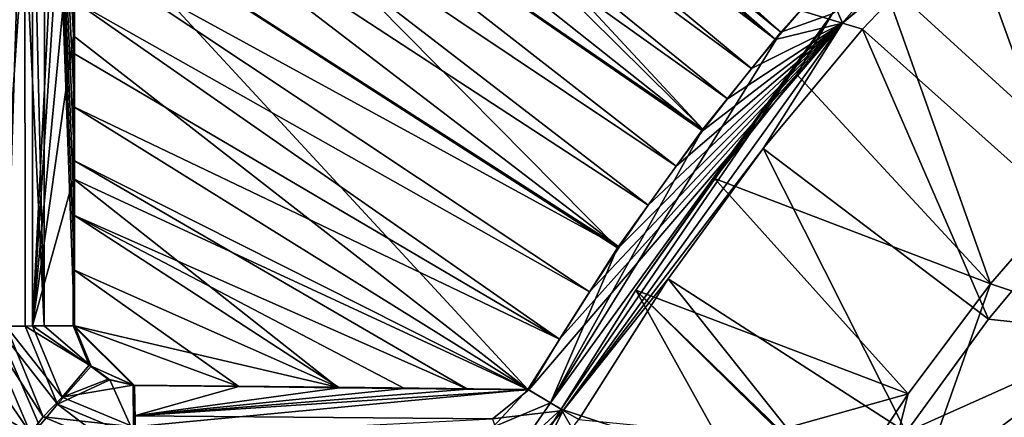
# Model space of a CAD drawing. Units: inches. Extents: x -9 to 51, y -6.6 to 25.4.
# Drawn here: x -6.6 to -1.7, y 17.1 to 19 of the extents above; entities that cross this region are included whole.
import ezdxf

# ---------------------------------------------------------------- set-up
doc = ezdxf.new("R2010")
doc.units = ezdxf.units.IN
doc.header["$LTSCALE"] = 65.185185
doc.header["$MEASUREMENT"] = 0
for name, color, linetype in [('115', 7, 'CONTINUOUS'), ('129', 7, 'CONTINUOUS'), ('175', 7, 'CONTINUOUS'), ('195', 7, 'CONTINUOUS'), ('196', 7, 'CONTINUOUS'), ('197', 7, 'CONTINUOUS'), ('198', 7, 'CONTINUOUS'), ('202', 7, 'CONTINUOUS'), ('203', 7, 'CONTINUOUS'), ('229', 7, 'CONTINUOUS'), ('247', 7, 'CONTINUOUS'), ('248', 7, 'CONTINUOUS'), ('252', 7, 'CONTINUOUS'), ('253', 7, 'CONTINUOUS'), ('254', 7, 'CONTINUOUS'), ('303', 7, 'CONTINUOUS'), ('304', 7, 'CONTINUOUS'), ('423', 7, 'CONTINUOUS'), ('424', 7, 'CONTINUOUS'), ('507', 7, 'CONTINUOUS'), ('508', 7, 'CONTINUOUS')]:
    doc.layers.add(name, color=color, linetype=linetype)

msp = doc.modelspace()

# ---------------------------------------------------------------- linework, layer by layer
at = {"layer": '115', "linetype": 'Continuous'}
for points in [[(-1.4036, 18.0323, -7.2208), (-1.8176, 17.5354, -7.2347), (-1.1502, 17.4621, -8.3857), (-1.4036, 18.0323, -7.2208)], [(-1.8176, 17.5354, -7.2347), (-2.2203, 16.9838, -7.2496), (-1.1502, 17.4621, -8.3857), (-1.8176, 17.5354, -7.2347)], [(-2.8869, 15.8809, -7.2786), (-3.1519, 15.3562, -7.2918), (-1.1502, 17.4621, -8.3857), (-2.8869, 15.8809, -7.2786)], [(-1.1502, 17.4621, -8.3857), (-3.1519, 15.3562, -7.2918), (-2.6887, 15.0156, -8.453), (-1.1502, 17.4621, -8.3857)], [(-2.6082, 16.3752, -7.2657), (-2.8869, 15.8809, -7.2786), (-1.1502, 17.4621, -8.3857), (-2.6082, 16.3752, -7.2657)], [(-1.0197, 15.617, -8.9047), (-1.1502, 17.4621, -8.3857), (-2.6887, 15.0156, -8.453), (-1.0197, 15.617, -8.9047)], [(-2.2203, 16.9838, -7.2496), (-2.6082, 16.3752, -7.2657), (-1.1502, 17.4621, -8.3857), (-2.2203, 16.9838, -7.2496)]]:
    msp.add_3dface(points, dxfattribs=at)
at = {"layer": '129', "linetype": 'Continuous'}
for points in [[(-8.4065, 17.6095, 9.5078), (-8.4059, 17.1262, 9.507), (-4.852, 15.7183, 9.1951), (-8.4065, 17.6095, 9.5078)], [(-6.6169, 16.8988, 9.353), (-8.4065, 17.6095, 9.5078), (-6.346, 16.6993, 9.3289), (-6.6169, 16.8988, 9.353)], [(-6.346, 16.6993, 9.3289), (-8.4065, 17.6095, 9.5078), (-4.852, 15.7183, 9.1951), (-6.346, 16.6993, 9.3289)], [(-8.4059, 17.1262, 9.507), (-8.4052, 16.6154, 9.5061), (-5.0218, 15.3215, 9.2039), (-8.4059, 17.1262, 9.507)], [(-4.852, 15.7183, 9.1951), (-8.4059, 17.1262, 9.507), (-5.0218, 15.3215, 9.2039), (-4.852, 15.7183, 9.1951)]]:
    msp.add_3dface(points, dxfattribs=at)
at = {"layer": '175', "linetype": 'Continuous'}
for points in [[(-1.9288, 19.481, 8.5632), (-0.8953, 18.5603, -7.2057), (-1.4074, 19.9556, 8.5636), (-1.9288, 19.481, 8.5632)], [(-2.4346, 18.9517, 8.5632), (-1.4036, 18.0323, -7.2208), (-1.9288, 19.481, 8.5632), (-2.4346, 18.9517, 8.5632)], [(-1.4036, 18.0323, -7.2208), (-0.8953, 18.5603, -7.2057), (-1.9288, 19.481, 8.5632), (-1.4036, 18.0323, -7.2208)], [(-2.9209, 18.3686, 8.5636), (-1.8176, 17.5354, -7.2347), (-2.4346, 18.9517, 8.5632), (-2.9209, 18.3686, 8.5636)], [(-1.8176, 17.5354, -7.2347), (-1.4036, 18.0323, -7.2208), (-2.4346, 18.9517, 8.5632), (-1.8176, 17.5354, -7.2347)], [(-3.3846, 17.7323, 8.5643), (-2.2203, 16.9838, -7.2496), (-2.9209, 18.3686, 8.5636), (-3.3846, 17.7323, 8.5643)], [(-2.2203, 16.9838, -7.2496), (-1.8176, 17.5354, -7.2347), (-2.9209, 18.3686, 8.5636), (-2.2203, 16.9838, -7.2496)], [(-3.3846, 17.7323, 8.5643), (-3.822, 17.0443, 8.5654), (-2.7542, 16.9406, -2.4406), (-3.3846, 17.7323, 8.5643)], [(-2.2203, 16.9838, -7.2496), (-3.3846, 17.7323, 8.5643), (-2.7542, 16.9406, -2.4406), (-2.2203, 16.9838, -7.2496)]]:
    msp.add_3dface(points, dxfattribs=at)
at = {"layer": '195', "linetype": 'Continuous'}
for points in [[(-6.5289, 17.5004, 9.1336), (-6.6692, 17.4992, 9.3114), (-6.3709, 17.1193, 9.1183), (-6.5289, 17.5004, 9.1336)], [(-6.6169, 16.8988, 9.353), (-6.4594, 17.0149, 9.2854), (-6.6692, 17.4992, 9.3114), (-6.6169, 16.8988, 9.353)], [(-6.6692, 17.4992, 9.3114), (-6.4594, 17.0149, 9.2854), (-6.3709, 17.1193, 9.1183), (-6.6692, 17.4992, 9.3114)], [(-6.4594, 17.0149, 9.2854), (-5.976, 16.8206, 9.2408), (-6.3709, 17.1193, 9.1183), (-6.4594, 17.0149, 9.2854)], [(-5.976, 16.8206, 9.2408), (-5.9888, 16.9606, 9.0883), (-6.3709, 17.1193, 9.1183), (-5.976, 16.8206, 9.2408)]]:
    msp.add_3dface(points, dxfattribs=at)
at = {"layer": '196', "linetype": 'Continuous'}
for points in [[(-6.4354, 17.5021, 9.0104), (-6.5289, 17.5004, 9.1336), (-6.2066, 17.306, 8.9499), (-6.4354, 17.5021, 9.0104)], [(-6.5289, 17.5004, 9.1336), (-6.3709, 17.1193, 9.1183), (-6.2066, 17.306, 8.9499), (-6.5289, 17.5004, 9.1336)], [(-6.2876, 17.5031, 8.9571), (-6.4354, 17.5021, 9.0104), (-6.2066, 17.306, 8.9499), (-6.2876, 17.5031, 8.9571)], [(-6.2066, 17.306, 8.9499), (-6.3709, 17.1193, 9.1183), (-6.1149, 17.2388, 8.9438), (-6.2066, 17.306, 8.9499)], [(-6.3709, 17.1193, 9.1183), (-5.9888, 16.9606, 9.0883), (-6.1149, 17.2388, 8.9438), (-6.3709, 17.1193, 9.1183)], [(-5.9888, 16.9606, 9.0883), (-5.9947, 17.2106, 8.9366), (-6.1149, 17.2388, 8.9438), (-5.9888, 16.9606, 9.0883)], [(-5.9947, 17.2106, 8.9366), (-5.9888, 16.9606, 9.0883), (-5.994, 17.0626, 8.9772), (-5.9947, 17.2106, 8.9366)]]:
    msp.add_3dface(points, dxfattribs=at)
at = {"layer": '197', "linetype": 'Continuous'}
for points in [[(-6.1227, 21.7589, 8.9927), (-6.2204, 21.6846, 8.9962), (-2.8595, 18.9018, 8.8365), (-6.1227, 21.7589, 8.9927)], [(-2.738, 19.0436, 8.8363), (-6.1227, 21.7589, 8.9927), (-2.8595, 18.9018, 8.8365), (-2.738, 19.0436, 8.8363)], [(-6.2204, 21.6846, 8.9962), (-6.2866, 21.5014, 8.9976), (-2.8595, 18.9018, 8.8365), (-6.2204, 21.6846, 8.9962)], [(-6.2866, 21.5014, 8.9976), (-6.2877, 21.1985, 8.9953), (-2.9773, 18.7594, 8.8367), (-6.2866, 21.5014, 8.9976)], [(-2.8595, 18.9018, 8.8365), (-6.2866, 21.5014, 8.9976), (-2.9773, 18.7594, 8.8367), (-2.8595, 18.9018, 8.8365)], [(-6.2877, 21.1985, 8.9953), (-6.288, 20.8887, 8.9928), (-3.0951, 18.6122, 8.8369), (-6.2877, 21.1985, 8.9953)], [(-2.9773, 18.7594, 8.8367), (-6.2877, 21.1985, 8.9953), (-3.0951, 18.6122, 8.8369), (-2.9773, 18.7594, 8.8367)], [(-6.288, 20.8887, 8.9928), (-6.2877, 20.5726, 8.9901), (-3.2169, 18.4549, 8.8371), (-6.288, 20.8887, 8.9928)], [(-3.0951, 18.6122, 8.8369), (-6.288, 20.8887, 8.9928), (-3.2169, 18.4549, 8.8371), (-3.0951, 18.6122, 8.8369)], [(-6.2877, 20.5726, 8.9901), (-6.2875, 20.251, 8.9872), (-3.346, 18.2822, 8.8373), (-6.2877, 20.5726, 8.9901)], [(-3.2169, 18.4549, 8.8371), (-6.2877, 20.5726, 8.9901), (-3.346, 18.2822, 8.8373), (-3.2169, 18.4549, 8.8371)], [(-6.2875, 20.251, 8.9872), (-6.2875, 19.9251, 8.9842), (-3.4829, 18.0919, 8.8376), (-6.2875, 20.251, 8.9872)], [(-3.346, 18.2822, 8.8373), (-6.2875, 20.251, 8.9872), (-3.4829, 18.0919, 8.8376), (-3.346, 18.2822, 8.8373)], [(-6.2875, 19.9251, 8.9842), (-6.2877, 19.5949, 8.981), (-3.6241, 17.8878, 8.8379), (-6.2875, 19.9251, 8.9842)], [(-3.4829, 18.0919, 8.8376), (-6.2875, 19.9251, 8.9842), (-3.6241, 17.8878, 8.8379), (-3.4829, 18.0919, 8.8376)], [(-6.2877, 19.5949, 8.981), (-6.2879, 19.3439, 8.9785), (-3.6241, 17.8878, 8.8379), (-6.2877, 19.5949, 8.981)], [(-6.2879, 19.3439, 8.9785), (-6.2879, 19.0897, 8.9758), (-3.7687, 17.6695, 8.8382), (-6.2879, 19.3439, 8.9785)], [(-3.6241, 17.8878, 8.8379), (-6.2879, 19.3439, 8.9785), (-3.7687, 17.6695, 8.8382), (-3.6241, 17.8878, 8.8379)], [(-6.2879, 19.0897, 8.9758), (-6.2877, 18.832, 8.9731), (-3.9162, 17.4368, 8.8385), (-6.2879, 19.0897, 8.9758)], [(-3.7687, 17.6695, 8.8382), (-6.2879, 19.0897, 8.9758), (-3.9162, 17.4368, 8.8385), (-3.7687, 17.6695, 8.8382)], [(-6.2877, 18.832, 8.9731), (-6.2875, 18.5714, 8.9701), (-3.9162, 17.4368, 8.8385), (-6.2877, 18.832, 8.9731)], [(-6.2873, 18.3082, 8.9671), (-4.0658, 17.1894, 8.8388), (-6.2875, 18.5714, 8.9701), (-6.2873, 18.3082, 8.9671)], [(-6.2875, 18.5714, 8.9701), (-4.0658, 17.1894, 8.8388), (-3.9162, 17.4368, 8.8385), (-6.2875, 18.5714, 8.9701)], [(-4.3655, 17.1929, 8.8525), (-4.0658, 17.1894, 8.8388), (-6.2873, 18.3082, 8.9671), (-4.3655, 17.1929, 8.8525)], [(-6.2873, 18.0423, 8.9639), (-4.3655, 17.1929, 8.8525), (-6.2873, 18.3082, 8.9671), (-6.2873, 18.0423, 8.9639)], [(-4.6742, 17.1968, 8.8671), (-4.3655, 17.1929, 8.8525), (-6.2873, 18.0423, 8.9639), (-4.6742, 17.1968, 8.8671)], [(-4.9914, 17.2004, 8.8829), (-4.6742, 17.1968, 8.8671), (-6.2873, 18.0423, 8.9639), (-4.9914, 17.2004, 8.8829)], [(-6.2873, 17.7739, 8.9606), (-4.9914, 17.2004, 8.8829), (-6.2873, 18.0423, 8.9639), (-6.2873, 17.7739, 8.9606)], [(-6.2876, 17.5031, 8.9571), (-5.4835, 17.2057, 8.9085), (-6.2873, 17.7739, 8.9606), (-6.2876, 17.5031, 8.9571)], [(-5.4835, 17.2057, 8.9085), (-4.9914, 17.2004, 8.8829), (-6.2873, 17.7739, 8.9606), (-5.4835, 17.2057, 8.9085)], [(-5.9947, 17.2106, 8.9366), (-6.2876, 17.5031, 8.9571), (-6.2066, 17.306, 8.9499), (-5.9947, 17.2106, 8.9366)], [(-6.2876, 17.5031, 8.9571), (-5.9947, 17.2106, 8.9366), (-5.4835, 17.2057, 8.9085), (-6.2876, 17.5031, 8.9571)], [(-5.9947, 17.2106, 8.9366), (-6.2066, 17.306, 8.9499), (-6.1149, 17.2388, 8.9438), (-5.9947, 17.2106, 8.9366)]]:
    msp.add_3dface(points, dxfattribs=at)
at = {"layer": '198', "linetype": 'Continuous'}
for points in [[(-0.8038, 20.5394, 8.7567), (-2.6167, 19.1805, 8.8362), (-2.532, 18.9811, 8.754), (-0.8038, 20.5394, 8.7567)], [(-1.4074, 19.9556, 8.5636), (-0.8038, 20.5394, 8.7567), (-2.532, 18.9811, 8.754), (-1.4074, 19.9556, 8.5636)], [(-1.9288, 19.481, 8.5632), (-1.4074, 19.9556, 8.5636), (-2.532, 18.9811, 8.754), (-1.9288, 19.481, 8.5632)], [(-2.4346, 18.9517, 8.5632), (-1.9288, 19.481, 8.5632), (-2.532, 18.9811, 8.754), (-2.4346, 18.9517, 8.5632)], [(-2.6167, 19.1805, 8.8362), (-2.738, 19.0436, 8.8363), (-2.532, 18.9811, 8.754), (-2.6167, 19.1805, 8.8362)], [(-2.738, 19.0436, 8.8363), (-2.8595, 18.9018, 8.8365), (-2.532, 18.9811, 8.754), (-2.738, 19.0436, 8.8363)], [(-3.9162, 17.4368, 8.8385), (-4.0658, 17.1894, 8.8388), (-2.532, 18.9811, 8.754), (-3.9162, 17.4368, 8.8385)], [(-2.532, 18.9811, 8.754), (-4.0658, 17.1894, 8.8388), (-3.8977, 17.0895, 8.7528), (-2.532, 18.9811, 8.754)], [(-3.7687, 17.6695, 8.8382), (-3.9162, 17.4368, 8.8385), (-2.532, 18.9811, 8.754), (-3.7687, 17.6695, 8.8382)], [(-2.9209, 18.3686, 8.5636), (-2.532, 18.9811, 8.754), (-3.8977, 17.0895, 8.7528), (-2.9209, 18.3686, 8.5636)], [(-3.6241, 17.8878, 8.8379), (-3.7687, 17.6695, 8.8382), (-2.532, 18.9811, 8.754), (-3.6241, 17.8878, 8.8379)], [(-3.4829, 18.0919, 8.8376), (-3.6241, 17.8878, 8.8379), (-2.532, 18.9811, 8.754), (-3.4829, 18.0919, 8.8376)], [(-3.346, 18.2822, 8.8373), (-3.4829, 18.0919, 8.8376), (-2.532, 18.9811, 8.754), (-3.346, 18.2822, 8.8373)], [(-3.2169, 18.4549, 8.8371), (-3.346, 18.2822, 8.8373), (-2.532, 18.9811, 8.754), (-3.2169, 18.4549, 8.8371)], [(-3.0951, 18.6122, 8.8369), (-3.2169, 18.4549, 8.8371), (-2.532, 18.9811, 8.754), (-3.0951, 18.6122, 8.8369)], [(-2.9773, 18.7594, 8.8367), (-3.0951, 18.6122, 8.8369), (-2.532, 18.9811, 8.754), (-2.9773, 18.7594, 8.8367)], [(-2.8595, 18.9018, 8.8365), (-2.9773, 18.7594, 8.8367), (-2.532, 18.9811, 8.754), (-2.8595, 18.9018, 8.8365)], [(-2.9209, 18.3686, 8.5636), (-2.4346, 18.9517, 8.5632), (-2.532, 18.9811, 8.754), (-2.9209, 18.3686, 8.5636)], [(-3.3846, 17.7323, 8.5643), (-2.9209, 18.3686, 8.5636), (-3.8977, 17.0895, 8.7528), (-3.3846, 17.7323, 8.5643)], [(-3.822, 17.0443, 8.5654), (-3.3846, 17.7323, 8.5643), (-3.8977, 17.0895, 8.7528), (-3.822, 17.0443, 8.5654)]]:
    msp.add_3dface(points, dxfattribs=at)
at = {"layer": '202', "linetype": 'Continuous'}
for points in [[(-6.4354, 17.5021, 9.0104), (-6.5304, 21.5001, 9.1706), (-6.5306, 19.4883, 9.1544), (-6.4354, 17.5021, 9.0104)], [(-6.4354, 17.5021, 9.0104), (-6.4333, 21.501, 9.0472), (-6.5304, 21.5001, 9.1706), (-6.4354, 17.5021, 9.0104)], [(-6.4354, 17.5021, 9.0104), (-6.2876, 17.5031, 8.9571), (-6.4333, 21.501, 9.0472), (-6.4354, 17.5021, 9.0104)], [(-6.2876, 17.5031, 8.9571), (-6.2873, 17.7739, 8.9606), (-6.4333, 21.501, 9.0472), (-6.2876, 17.5031, 8.9571)], [(-6.2873, 17.7739, 8.9606), (-6.2873, 18.0423, 8.9639), (-6.4333, 21.501, 9.0472), (-6.2873, 17.7739, 8.9606)], [(-6.2873, 18.0423, 8.9639), (-6.2873, 18.3082, 8.9671), (-6.4333, 21.501, 9.0472), (-6.2873, 18.0423, 8.9639)], [(-6.2873, 18.3082, 8.9671), (-6.2875, 18.5714, 8.9701), (-6.4333, 21.501, 9.0472), (-6.2873, 18.3082, 8.9671)], [(-6.2875, 18.5714, 8.9701), (-6.2877, 18.832, 8.9731), (-6.4333, 21.501, 9.0472), (-6.2875, 18.5714, 8.9701)], [(-6.2877, 18.832, 8.9731), (-6.2879, 19.0897, 8.9758), (-6.4333, 21.501, 9.0472), (-6.2877, 18.832, 8.9731)], [(-6.5289, 17.5004, 9.1336), (-6.4354, 17.5021, 9.0104), (-6.5306, 19.4883, 9.1544), (-6.5289, 17.5004, 9.1336)]]:
    msp.add_3dface(points, dxfattribs=at)
at = {"layer": '203', "linetype": 'Continuous'}
for points in [[(-6.5304, 21.5001, 9.1706), (-6.6692, 17.4992, 9.3114), (-6.5306, 19.4883, 9.1544), (-6.5304, 21.5001, 9.1706)], [(-6.6692, 17.4992, 9.3114), (-6.5304, 21.5001, 9.1706), (-6.6645, 21.4987, 9.3404), (-6.6692, 17.4992, 9.3114)], [(-6.6692, 17.4992, 9.3114), (-6.5289, 17.5004, 9.1336), (-6.5306, 19.4883, 9.1544), (-6.6692, 17.4992, 9.3114)]]:
    msp.add_3dface(points, dxfattribs=at)
at = {"layer": '229', "linetype": 'Continuous'}
for points in [[(-8.4145, 17.053, 9.4072), (-8.415, 17.4983, 9.408), (-4.9427, 15.5297, 9.0996), (-8.4145, 17.053, 9.4072)], [(-4.9427, 15.5297, 9.0996), (-8.415, 17.4983, 9.408), (-4.759, 15.9388, 9.0904), (-4.9427, 15.5297, 9.0996)], [(-4.759, 15.9388, 9.0904), (-8.415, 17.4983, 9.408), (-6.5914, 16.8648, 9.2502), (-4.759, 15.9388, 9.0904)]]:
    msp.add_3dface(points, dxfattribs=at)
at = {"layer": '247', "linetype": 'Continuous'}
for points in [[(-2.4952, 19.3195, 8.7362), (-2.5836, 19.0268, 8.6816), (-2.8337, 18.9368, 8.7365), (-2.4952, 19.3195, 8.7362)], [(-2.7563, 18.7314, 8.5547), (-2.5836, 19.0268, 8.6816), (-2.3402, 19.2028, 8.5544), (-2.7563, 18.7314, 8.5547)], [(-2.5836, 19.0268, 8.6816), (-3.9606, 17.1267, 8.6844), (-2.8337, 18.9368, 8.7365), (-2.5836, 19.0268, 8.6816)], [(-3.9606, 17.1267, 8.6844), (-2.5836, 19.0268, 8.6816), (-3.9076, 17.0951, 8.5567), (-3.9606, 17.1267, 8.6844)], [(-3.9076, 17.0951, 8.5567), (-2.5836, 19.0268, 8.6816), (-3.5421, 17.6767, 8.5558), (-3.9076, 17.0951, 8.5567)], [(-3.5421, 17.6767, 8.5558), (-2.5836, 19.0268, 8.6816), (-3.1576, 18.2225, 8.5551), (-3.5421, 17.6767, 8.5558)], [(-3.1576, 18.2225, 8.5551), (-2.5836, 19.0268, 8.6816), (-2.7563, 18.7314, 8.5547), (-3.1576, 18.2225, 8.5551)], [(-2.8337, 18.9368, 8.7365), (-3.9606, 17.1267, 8.6844), (-3.2152, 18.4633, 8.7372), (-2.8337, 18.9368, 8.7365)], [(-3.2152, 18.4633, 8.7372), (-3.9606, 17.1267, 8.6844), (-3.6319, 17.8839, 8.738), (-3.2152, 18.4633, 8.7372)], [(-3.9606, 17.1267, 8.6844), (-4.0702, 17.1918, 8.739), (-3.6319, 17.8839, 8.738), (-3.9606, 17.1267, 8.6844)]]:
    msp.add_3dface(points, dxfattribs=at)
at = {"layer": '248', "linetype": 'Continuous'}
for points in [[(-6.1161, 21.7647, 8.8924), (-2.8337, 18.9368, 8.7365), (-6.2167, 21.6947, 8.896), (-6.1161, 21.7647, 8.8924)], [(-6.0058, 21.7889, 8.8882), (-2.8337, 18.9368, 8.7365), (-6.1161, 21.7647, 8.8924), (-6.0058, 21.7889, 8.8882)], [(-6.0058, 21.7889, 8.8882), (-2.4952, 19.3195, 8.7362), (-2.8337, 18.9368, 8.7365), (-6.0058, 21.7889, 8.8882)], [(-6.2167, 21.6947, 8.896), (-3.2152, 18.4633, 8.7372), (-6.2908, 21.5021, 8.8977), (-6.2167, 21.6947, 8.896)], [(-2.8337, 18.9368, 8.7365), (-3.2152, 18.4633, 8.7372), (-6.2167, 21.6947, 8.896), (-2.8337, 18.9368, 8.7365)], [(-6.2908, 21.5021, 8.8977), (-3.2152, 18.4633, 8.7372), (-6.2922, 20.5735, 8.8902), (-6.2908, 21.5021, 8.8977)], [(-6.2922, 20.5735, 8.8902), (-3.6319, 17.8839, 8.738), (-6.2924, 19.596, 8.8811), (-6.2922, 20.5735, 8.8902)], [(-3.2152, 18.4633, 8.7372), (-3.6319, 17.8839, 8.738), (-6.2922, 20.5735, 8.8902), (-3.2152, 18.4633, 8.7372)], [(-6.2924, 19.596, 8.8811), (-4.0702, 17.1918, 8.739), (-6.2928, 18.9195, 8.8741), (-6.2924, 19.596, 8.8811)], [(-3.6319, 17.8839, 8.738), (-4.0702, 17.1918, 8.739), (-6.2924, 19.596, 8.8811), (-3.6319, 17.8839, 8.738)], [(-6.2928, 18.9195, 8.8741), (-4.0702, 17.1918, 8.739), (-6.2926, 18.2211, 8.8662), (-6.2928, 18.9195, 8.8741)], [(-6.2932, 17.5045, 8.8573), (-6.2926, 18.2211, 8.8662), (-5.0007, 17.2025, 8.7832), (-6.2932, 17.5045, 8.8573)], [(-6.2926, 18.2211, 8.8662), (-4.0702, 17.1918, 8.739), (-5.0007, 17.2025, 8.7832), (-6.2926, 18.2211, 8.8662)], [(-6.2153, 17.3107, 8.8503), (-6.2932, 17.5045, 8.8573), (-6.0003, 17.212, 8.8367), (-6.2153, 17.3107, 8.8503)], [(-6.0003, 17.212, 8.8367), (-6.2932, 17.5045, 8.8573), (-5.0007, 17.2025, 8.7832), (-6.0003, 17.212, 8.8367)], [(-6.1236, 17.2417, 8.8441), (-6.2153, 17.3107, 8.8503), (-6.0003, 17.212, 8.8367), (-6.1236, 17.2417, 8.8441)]]:
    msp.add_3dface(points, dxfattribs=at)
at = {"layer": '252', "linetype": 'Continuous'}
for points in [[(-6.4922, 21.5018, 8.9663), (-6.6223, 17.5006, 9.0979), (-6.6228, 19.5009, 9.1158), (-6.4922, 21.5018, 8.9663)], [(-6.6223, 17.5006, 9.0979), (-6.4922, 21.5018, 8.9663), (-6.4923, 17.5031, 8.9282), (-6.6223, 17.5006, 9.0979)], [(-6.2908, 21.5021, 8.8977), (-6.2922, 20.5735, 8.8902), (-6.4923, 17.5031, 8.9282), (-6.2908, 21.5021, 8.8977)], [(-6.4922, 21.5018, 8.9663), (-6.2908, 21.5021, 8.8977), (-6.4923, 17.5031, 8.9282), (-6.4922, 21.5018, 8.9663)], [(-6.2922, 20.5735, 8.8902), (-6.2924, 19.596, 8.8811), (-6.4923, 17.5031, 8.9282), (-6.2922, 20.5735, 8.8902)], [(-6.2924, 19.596, 8.8811), (-6.2928, 18.9195, 8.8741), (-6.4923, 17.5031, 8.9282), (-6.2924, 19.596, 8.8811)], [(-6.2928, 18.9195, 8.8741), (-6.2926, 18.2211, 8.8662), (-6.4923, 17.5031, 8.9282), (-6.2928, 18.9195, 8.8741)], [(-6.2926, 18.2211, 8.8662), (-6.2932, 17.5045, 8.8573), (-6.4923, 17.5031, 8.9282), (-6.2926, 18.2211, 8.8662)]]:
    msp.add_3dface(points, dxfattribs=at)
at = {"layer": '253', "linetype": 'Continuous'}
for points in [[(-6.6223, 17.5006, 9.0979), (-6.4923, 17.5031, 8.9282), (-6.3473, 17.1544, 8.9153), (-6.6223, 17.5006, 9.0979)], [(-6.6223, 17.5006, 9.0979), (-6.3473, 17.1544, 8.9153), (-6.4409, 17.0586, 9.0804), (-6.6223, 17.5006, 9.0979)], [(-6.2932, 17.5045, 8.8573), (-6.2153, 17.3107, 8.8503), (-6.4923, 17.5031, 8.9282), (-6.2932, 17.5045, 8.8573)], [(-6.4923, 17.5031, 8.9282), (-6.2153, 17.3107, 8.8503), (-6.3473, 17.1544, 8.9153), (-6.4923, 17.5031, 8.9282)], [(-6.2153, 17.3107, 8.8503), (-6.1236, 17.2417, 8.8441), (-6.3473, 17.1544, 8.9153), (-6.2153, 17.3107, 8.8503)], [(-6.1236, 17.2417, 8.8441), (-6.0003, 17.212, 8.8367), (-6.3473, 17.1544, 8.9153), (-6.1236, 17.2417, 8.8441)], [(-6.3473, 17.1544, 8.9153), (-6.0003, 17.212, 8.8367), (-5.9993, 17.0085, 8.8932), (-6.3473, 17.1544, 8.9153)], [(-6.3473, 17.1544, 8.9153), (-5.9993, 17.0085, 8.8932), (-6.4409, 17.0586, 9.0804), (-6.3473, 17.1544, 8.9153)], [(-6.4409, 17.0586, 9.0804), (-5.9993, 17.0085, 8.8932), (-5.9922, 16.8712, 9.0436), (-6.4409, 17.0586, 9.0804)]]:
    msp.add_3dface(points, dxfattribs=at)
at = {"layer": '254', "linetype": 'Continuous'}
for points in [[(-6.8614, 17.4995, 9.2769), (-6.7261, 17.4998, 9.2291), (-6.5029, 16.9787, 9.2029), (-6.8614, 17.4995, 9.2769)], [(-6.7869, 17.1447, 9.2685), (-6.8614, 17.4995, 9.2769), (-6.5029, 16.9787, 9.2029), (-6.7869, 17.1447, 9.2685)], [(-6.7261, 17.4998, 9.2291), (-6.6223, 17.5006, 9.0979), (-6.4409, 17.0586, 9.0804), (-6.7261, 17.4998, 9.2291)], [(-6.7261, 17.4998, 9.2291), (-6.4409, 17.0586, 9.0804), (-6.5029, 16.9787, 9.2029), (-6.7261, 17.4998, 9.2291)], [(-6.5914, 16.8648, 9.2502), (-6.7869, 17.1447, 9.2685), (-6.5029, 16.9787, 9.2029), (-6.5914, 16.8648, 9.2502)], [(-6.4409, 17.0586, 9.0804), (-5.9922, 16.8712, 9.0436), (-6.5029, 16.9787, 9.2029), (-6.4409, 17.0586, 9.0804)]]:
    msp.add_3dface(points, dxfattribs=at)
at = {"layer": '303', "linetype": 'Continuous'}
for points in [[(-1.9109, 19.6368, 8.5545), (-1.4694, 20.0337, 8.5549), (-0.8357, 18.7529, -7.2108), (-1.9109, 19.6368, 8.5545)], [(-2.3402, 19.2028, 8.5544), (-1.9109, 19.6368, 8.5545), (-1.3198, 18.272, -7.2245), (-2.3402, 19.2028, 8.5544)], [(-1.3198, 18.272, -7.2245), (-1.9109, 19.6368, 8.5545), (-0.8357, 18.7529, -7.2108), (-1.3198, 18.272, -7.2245)], [(-2.7563, 18.7314, 8.5547), (-2.3402, 19.2028, 8.5544), (-1.8085, 17.7074, -7.2403), (-2.7563, 18.7314, 8.5547)], [(-1.8085, 17.7074, -7.2403), (-2.3402, 19.2028, 8.5544), (-1.3198, 18.272, -7.2245), (-1.8085, 17.7074, -7.2403)], [(-3.1576, 18.2225, 8.5551), (-2.7563, 18.7314, 8.5547), (-1.8085, 17.7074, -7.2403), (-3.1576, 18.2225, 8.5551)], [(-3.5421, 17.6767, 8.5558), (-3.1576, 18.2225, 8.5551), (-2.2116, 17.1711, -7.2549), (-3.5421, 17.6767, 8.5558)], [(-2.2116, 17.1711, -7.2549), (-3.1576, 18.2225, 8.5551), (-1.8085, 17.7074, -7.2403), (-2.2116, 17.1711, -7.2549)], [(-3.9076, 17.0951, 8.5567), (-3.5421, 17.6767, 8.5558), (-3.063, 16.8158, -1.3573), (-3.9076, 17.0951, 8.5567)], [(-3.5421, 17.6767, 8.5558), (-2.2116, 17.1711, -7.2549), (-2.8379, 16.9944, -2.4493), (-3.5421, 17.6767, 8.5558)], [(-3.063, 16.8158, -1.3573), (-3.5421, 17.6767, 8.5558), (-2.8491, 16.993, -2.3505), (-3.063, 16.8158, -1.3573)], [(-2.8491, 16.993, -2.3505), (-3.5421, 17.6767, 8.5558), (-2.8433, 16.9941, -2.3999), (-2.8491, 16.993, -2.3505)], [(-2.8433, 16.9941, -2.3999), (-3.5421, 17.6767, 8.5558), (-2.8379, 16.9944, -2.4493), (-2.8433, 16.9941, -2.3999)], [(-2.2116, 17.1711, -7.2549), (-2.6182, 16.5515, -7.2714), (-2.8379, 16.9944, -2.4493), (-2.2116, 17.1711, -7.2549)], [(-4.0769, 16.8152, 8.6328), (-3.9076, 17.0951, 8.5567), (-3.4559, 16.3089, -0.3771), (-4.0769, 16.8152, 8.6328)], [(-3.4559, 16.3089, -0.3771), (-3.9076, 17.0951, 8.5567), (-3.063, 16.8158, -1.3573), (-3.4559, 16.3089, -0.3771)]]:
    msp.add_3dface(points, dxfattribs=at)
at = {"layer": '304', "linetype": 'Continuous'}
for points in [[(-1.8085, 17.7074, -7.2403), (-1.3198, 18.272, -7.2245), (-1.2025, 17.5083, -8.4574), (-1.8085, 17.7074, -7.2403)], [(-2.2116, 17.1711, -7.2549), (-1.8085, 17.7074, -7.2403), (-2.7518, 15.0469, -8.524), (-2.2116, 17.1711, -7.2549)], [(-1.8085, 17.7074, -7.2403), (-1.2025, 17.5083, -8.4574), (-2.7518, 15.0469, -8.524), (-1.8085, 17.7074, -7.2403)], [(-1.2025, 17.5083, -8.4574), (-0.9951, 15.6608, -9.0034), (-2.7518, 15.0469, -8.524), (-1.2025, 17.5083, -8.4574)], [(-2.6182, 16.5515, -7.2714), (-2.2116, 17.1711, -7.2549), (-2.7518, 15.0469, -8.524), (-2.6182, 16.5515, -7.2714)]]:
    msp.add_3dface(points, dxfattribs=at)
at = {"layer": '423', "linetype": 'Continuous'}
for points in [[(-4.0702, 17.1918, 8.739), (-3.9606, 17.1267, 8.6844), (-4.2413, 17.0071, 8.7915), (-4.0702, 17.1918, 8.739)], [(-4.2413, 17.0071, 8.7915), (-3.9606, 17.1267, 8.6844), (-4.1112, 16.9087, 8.7587), (-4.2413, 17.0071, 8.7915)], [(-3.9606, 17.1267, 8.6844), (-3.9076, 17.0951, 8.5567), (-4.1112, 16.9087, 8.7587), (-3.9606, 17.1267, 8.6844)], [(-3.9076, 17.0951, 8.5567), (-4.0769, 16.8152, 8.6328), (-4.1112, 16.9087, 8.7587), (-3.9076, 17.0951, 8.5567)]]:
    msp.add_3dface(points, dxfattribs=at)
at = {"layer": '424', "linetype": 'Continuous'}
for points in [[(-4.0702, 17.1918, 8.739), (-6.0003, 17.212, 8.8367), (-5.0007, 17.2025, 8.7832), (-4.0702, 17.1918, 8.739)], [(-6.0003, 17.212, 8.8367), (-4.0702, 17.1918, 8.739), (-5.9993, 17.0085, 8.8932), (-6.0003, 17.212, 8.8367)], [(-5.9993, 17.0085, 8.8932), (-4.0702, 17.1918, 8.739), (-4.2413, 17.0071, 8.7915), (-5.9993, 17.0085, 8.8932)]]:
    msp.add_3dface(points, dxfattribs=at)
at = {"layer": '507', "linetype": 'Continuous'}
for points in [[(-3.8977, 17.0895, 8.7528), (-4.0658, 17.1894, 8.8388), (-4.2438, 17.049, 8.8829), (-3.8977, 17.0895, 8.7528)], [(-4.1565, 16.7935, 8.9891), (-3.8977, 17.0895, 8.7528), (-4.2438, 17.049, 8.8829), (-4.1565, 16.7935, 8.9891)], [(-4.1565, 16.7935, 8.9891), (-4.1118, 16.6705, 8.9363), (-3.8977, 17.0895, 8.7528), (-4.1565, 16.7935, 8.9891)], [(-4.1118, 16.6705, 8.9363), (-3.822, 17.0443, 8.5654), (-3.8977, 17.0895, 8.7528), (-4.1118, 16.6705, 8.9363)]]:
    msp.add_3dface(points, dxfattribs=at)
at = {"layer": '508', "linetype": 'Continuous'}
for points in [[(-5.9947, 17.2106, 8.9366), (-5.994, 17.0626, 8.9772), (-5.4835, 17.2057, 8.9085), (-5.9947, 17.2106, 8.9366)], [(-5.994, 17.0626, 8.9772), (-4.9914, 17.2004, 8.8829), (-5.4835, 17.2057, 8.9085), (-5.994, 17.0626, 8.9772)], [(-5.994, 17.0626, 8.9772), (-4.6742, 17.1968, 8.8671), (-4.9914, 17.2004, 8.8829), (-5.994, 17.0626, 8.9772)], [(-5.994, 17.0626, 8.9772), (-4.3655, 17.1929, 8.8525), (-4.6742, 17.1968, 8.8671), (-5.994, 17.0626, 8.9772)], [(-5.994, 17.0626, 8.9772), (-4.0658, 17.1894, 8.8388), (-4.3655, 17.1929, 8.8525), (-5.994, 17.0626, 8.9772)], [(-4.0658, 17.1894, 8.8388), (-5.994, 17.0626, 8.9772), (-4.2438, 17.049, 8.8829), (-4.0658, 17.1894, 8.8388)], [(-5.994, 17.0626, 8.9772), (-5.9888, 16.9606, 9.0883), (-4.2438, 17.049, 8.8829), (-5.994, 17.0626, 8.9772)]]:
    msp.add_3dface(points, dxfattribs=at)

doc.saveas('drawing.dxf')
